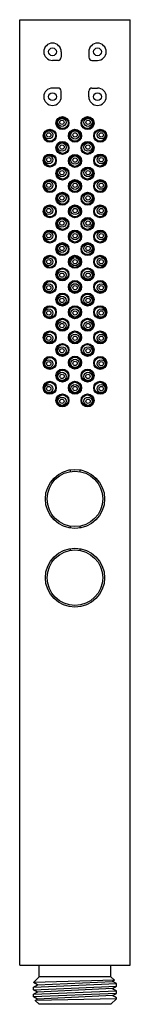
# Model space of a CAD drawing. Units: inches. Extents: x 4595.5 to 4596.6, y 211.31 to 221.15.
import ezdxf

# ---------------------------------------------------------------- set-up
doc = ezdxf.new("R2010")
doc.units = ezdxf.units.IN
doc.header["$LTSCALE"] = 0.64311
doc.header["$MEASUREMENT"] = 0
doc.layers.get('0').update_dxf_attribs({"color": 255, "linetype": 'CONTINUOUS'})
doc.layers.get('Defpoints').update_dxf_attribs({"linetype": 'CONTINUOUS'})
doc.styles.get("Standard").update_dxf_attribs({"font": 'txt', "width": 0.8})

msp = doc.modelspace()

# ---------------------------------------------------------------- linework, layer by layer
for p, q in [((4595.497, 211.7059), (4595.497, 221.1547)), ((4595.497, 221.1547), (4596.5994, 221.1547)), ((4596.5994, 211.7059), (4596.5994, 221.1547)), ((4595.9104, 220.8339), (4595.9104, 220.7788)), ((4596.186, 220.8339), (4596.186, 220.7788)), ((4595.8789, 220.7473), (4595.8238, 220.7473)), ((4596.2175, 220.7473), (4596.2726, 220.7473)), ((4595.8789, 220.4717), (4595.8238, 220.4717)), ((4595.9104, 220.3851), (4595.9104, 220.4402)), ((4596.186, 220.3851), (4596.186, 220.4402)), ((4596.2175, 220.4717), (4596.2726, 220.4717)), ((4596.001, 216.6568), (4596.001, 216.6387)), ((4596.0955, 216.6568), (4596.0955, 216.6387)), ((4596.001, 216.092), (4596.001, 216.0739)), ((4596.0955, 216.092), (4596.0955, 216.0739)), ((4596.001, 215.8694), (4596.001, 215.8513)), ((4596.0955, 215.8694), (4596.0955, 215.8513)), ((4595.497, 211.7059), (4596.5994, 211.7059)), ((4595.6907, 211.5892), (4595.6907, 211.7059)), ((4596.4057, 211.5892), (4596.4057, 211.7059)), ((4595.6332, 211.5317), (4595.6907, 211.5892)), ((4596.4057, 211.5892), (4595.6907, 211.5892)), ((4596.4407, 211.5542), (4596.4057, 211.5892)), ((4596.4407, 211.5542), (4595.6332, 211.5317)), ((4595.6748, 211.5077), (4595.6332, 211.5317)), ((4595.6357, 211.4851), (4596.4607, 211.5207)), ((4595.6357, 211.4851), (4595.6748, 211.5077)), ((4595.6357, 211.4591), (4596.4607, 211.4947)), ((4595.6357, 211.4591), (4595.6357, 211.4851)), ((4595.6748, 211.5077), (4596.4217, 211.5432)), ((4596.4217, 211.5432), (4596.4407, 211.5542)), ((4596.4607, 211.5207), (4596.4217, 211.5432)), ((4596.4218, 211.4722), (4596.4607, 211.4947)), ((4596.4607, 211.4947), (4596.4607, 211.5207)), ((4595.6746, 211.4366), (4595.6357, 211.4591)), ((4595.6357, 211.4141), (4596.4607, 211.4497)), ((4595.6746, 211.4366), (4595.6357, 211.4141)), ((4596.4607, 211.4237), (4595.6357, 211.3881)), ((4595.6357, 211.3881), (4595.6357, 211.4141)), ((4595.675, 211.3654), (4595.6357, 211.3881)), ((4596.4218, 211.4722), (4595.6746, 211.4366)), ((4596.4215, 211.401), (4595.675, 211.3654)), ((4596.4215, 211.401), (4596.4607, 211.4237)), ((4596.4607, 211.3779), (4596.4215, 211.401)), ((4596.4218, 211.4722), (4596.4607, 211.4497)), ((4596.4607, 211.4237), (4596.4607, 211.4497)), ((4596.4607, 211.3692), (4596.4607, 211.3779)), ((4596.4607, 211.3692), (4595.6526, 211.3523)), ((4595.6526, 211.3523), (4595.675, 211.3654)), ((4595.6907, 211.3142), (4595.6526, 211.3523)), ((4596.4057, 211.3142), (4595.6907, 211.3142)), ((4596.4057, 211.3142), (4596.4607, 211.3692))]:
    msp.add_line(p, q)
for centre, radius in [((4595.8238, 220.8339), 0.0394), ((4596.2726, 220.8339), 0.0394), ((4595.8238, 220.3851), 0.0394), ((4596.2726, 220.3851), 0.0394), ((4595.9222, 220.1213), 0.065), ((4595.9251, 220.1217), 0.0553), ((4595.9183, 220.1295), 0.0412), ((4595.9183, 220.1293), 0.0216), ((4596.1742, 220.1213), 0.065), ((4596.1714, 220.1217), 0.0553), ((4596.1781, 220.1295), 0.0412), ((4596.1781, 220.1293), 0.0216), ((4595.7963, 219.9953), 0.065), ((4595.7991, 219.9958), 0.0553), ((4595.7866, 220.0035), 0.0402), ((4596.0482, 219.9953), 0.065), ((4596.0482, 219.9958), 0.0553), ((4596.0484, 220.0035), 0.0412), ((4596.3002, 219.9953), 0.065), ((4596.2974, 219.9958), 0.0553), ((4596.3098, 220.0035), 0.0402), ((4595.7866, 220.0033), 0.0216), ((4595.9226, 219.8732), 0.065), ((4596.0483, 220.0034), 0.0216), ((4596.1739, 219.8732), 0.065), ((4596.3098, 220.0033), 0.0216), ((4595.9254, 219.8737), 0.0553), ((4595.9187, 219.8814), 0.0412), ((4595.9187, 219.8813), 0.0216), ((4596.171, 219.8737), 0.0553), ((4596.1778, 219.8814), 0.0412), ((4596.1778, 219.8813), 0.0216), ((4595.7966, 219.7473), 0.065), ((4595.7994, 219.7477), 0.0553), ((4595.787, 219.7554), 0.0402), ((4595.787, 219.7553), 0.0216), ((4596.0482, 219.7433), 0.065), ((4596.0482, 219.7438), 0.0553), ((4596.0484, 219.7515), 0.0412), ((4596.0483, 219.7514), 0.0216), ((4596.2998, 219.7473), 0.065), ((4596.297, 219.7477), 0.0553), ((4596.3095, 219.7554), 0.0402), ((4596.3095, 219.7553), 0.0216), ((4595.9222, 219.6173), 0.065), ((4595.9251, 219.6178), 0.0553), ((4595.9183, 219.6255), 0.0412), ((4595.9183, 219.6254), 0.0216), ((4596.1742, 219.6173), 0.065), ((4596.1714, 219.6178), 0.0553), ((4596.1781, 219.6255), 0.0412), ((4596.1781, 219.6254), 0.0216), ((4595.7963, 219.4914), 0.065), ((4595.7991, 219.4918), 0.0553), ((4596.0482, 219.4914), 0.065), ((4596.0482, 219.4918), 0.0553), ((4596.3002, 219.4914), 0.065), ((4596.2974, 219.4918), 0.0553), ((4595.7866, 219.4995), 0.0402), ((4595.7866, 219.4994), 0.0216), ((4596.0484, 219.4996), 0.0412), ((4596.0483, 219.4994), 0.0216), ((4596.3098, 219.4995), 0.0402), ((4596.3098, 219.4994), 0.0216), ((4595.9222, 219.3654), 0.065), ((4595.9251, 219.3658), 0.0553), ((4595.9183, 219.3736), 0.0412), ((4595.9183, 219.3734), 0.0216), ((4596.1742, 219.3654), 0.065), ((4596.1714, 219.3658), 0.0553), ((4596.1781, 219.3736), 0.0412), ((4596.1781, 219.3734), 0.0216), ((4595.7963, 219.2394), 0.065), ((4595.7991, 219.2398), 0.0553), ((4595.7866, 219.2476), 0.0402), ((4595.7866, 219.2474), 0.0216), ((4596.0482, 219.2394), 0.065), ((4596.0482, 219.2399), 0.0553), ((4596.0484, 219.2476), 0.0412), ((4596.0483, 219.2475), 0.0216), ((4596.3002, 219.2394), 0.065), ((4596.2974, 219.2398), 0.0553), ((4596.3098, 219.2476), 0.0402), ((4596.3098, 219.2474), 0.0216), ((4595.9222, 219.1134), 0.065), ((4595.9251, 219.1139), 0.0553), ((4595.9183, 219.1216), 0.0412), ((4596.1742, 219.1134), 0.065), ((4596.1714, 219.1139), 0.0553), ((4596.1781, 219.1216), 0.0412), ((4595.7963, 218.9874), 0.065), ((4595.9183, 219.1214), 0.0216), ((4596.0482, 218.9874), 0.065), ((4596.1781, 219.1214), 0.0216), ((4596.3002, 218.9874), 0.065), ((4595.7991, 218.9879), 0.0553), ((4595.7866, 218.9956), 0.0402), ((4595.7866, 218.9955), 0.0216), ((4596.0482, 218.9879), 0.0553), ((4596.0484, 218.9956), 0.0412), ((4596.0483, 218.9955), 0.0216), ((4596.2974, 218.9879), 0.0553), ((4596.3098, 218.9956), 0.0402), ((4596.3098, 218.9955), 0.0216), ((4595.9222, 218.8614), 0.065), ((4595.9251, 218.8619), 0.0553), ((4595.9183, 218.8696), 0.0412), ((4595.9183, 218.8695), 0.0216), ((4596.1742, 218.8614), 0.065), ((4596.1714, 218.8619), 0.0553), ((4596.1781, 218.8696), 0.0412), ((4596.1781, 218.8695), 0.0216), ((4595.7963, 218.7355), 0.065), ((4595.7991, 218.735), 0.0553), ((4595.7864, 218.7355), 0.0402), ((4595.7866, 218.7355), 0.0216), ((4596.0482, 218.7355), 0.065), ((4596.0482, 218.735), 0.0553), ((4596.0485, 218.7356), 0.0412), ((4596.0484, 218.7358), 0.0216), ((4596.3002, 218.7355), 0.065), ((4596.2974, 218.735), 0.0553), ((4596.31, 218.7355), 0.0402), ((4596.3099, 218.7355), 0.0216), ((4595.9222, 218.6095), 0.065), ((4595.9251, 218.609), 0.0553), ((4596.1742, 218.6095), 0.065), ((4596.1714, 218.609), 0.0553), ((4595.9183, 218.6013), 0.0412), ((4595.9183, 218.6014), 0.0216), ((4596.1781, 218.6013), 0.0412), ((4596.1781, 218.6014), 0.0216), ((4595.7963, 218.4835), 0.065), ((4595.7991, 218.483), 0.0553), ((4595.7866, 218.4753), 0.0402), ((4595.7866, 218.4754), 0.0216), ((4596.0482, 218.4835), 0.065), ((4596.0482, 218.483), 0.0553), ((4596.0484, 218.4753), 0.0412), ((4596.0483, 218.4754), 0.0216), ((4596.3002, 218.4835), 0.065), ((4596.2974, 218.483), 0.0553), ((4596.3098, 218.4753), 0.0402), ((4596.3098, 218.4754), 0.0216), ((4595.9222, 218.3575), 0.065), ((4595.9251, 218.357), 0.0553), ((4595.9183, 218.3493), 0.0412), ((4595.9183, 218.3495), 0.0216), ((4596.1742, 218.3575), 0.065), ((4596.1714, 218.357), 0.0553), ((4596.1781, 218.3493), 0.0412), ((4596.1781, 218.3495), 0.0216), ((4595.7963, 218.2315), 0.065), ((4595.7991, 218.2311), 0.0553), ((4595.7866, 218.2233), 0.0402), ((4596.0482, 218.2315), 0.065), ((4596.0482, 218.231), 0.0553), ((4596.0484, 218.2233), 0.0412), ((4596.3002, 218.2315), 0.065), ((4596.2974, 218.2311), 0.0553), ((4596.3098, 218.2233), 0.0402), ((4595.7866, 218.2235), 0.0216), ((4595.9222, 218.1055), 0.065), ((4596.0483, 218.2234), 0.0216), ((4596.1742, 218.1055), 0.065), ((4596.3098, 218.2235), 0.0216), ((4595.9251, 218.1051), 0.0553), ((4595.9183, 218.0973), 0.0412), ((4595.9183, 218.0975), 0.0216), ((4596.1714, 218.1051), 0.0553), ((4596.1781, 218.0973), 0.0412), ((4596.1781, 218.0975), 0.0216), ((4595.7963, 217.9795), 0.065), ((4595.7991, 217.9791), 0.0553), ((4595.7866, 217.9714), 0.0402), ((4595.7866, 217.9715), 0.0216), ((4596.0482, 217.9795), 0.065), ((4596.0482, 217.9791), 0.0553), ((4596.0484, 217.9713), 0.0412), ((4596.0483, 217.9715), 0.0216), ((4596.3002, 217.9795), 0.065), ((4596.2974, 217.9791), 0.0553), ((4596.3098, 217.9714), 0.0402), ((4596.3098, 217.9715), 0.0216), ((4595.9222, 217.8536), 0.065), ((4595.9251, 217.8531), 0.0553), ((4595.9183, 217.8454), 0.0412), ((4596.1742, 217.8536), 0.065), ((4596.1714, 217.8531), 0.0553), ((4596.1781, 217.8454), 0.0412), ((4595.7966, 217.7237), 0.065), ((4595.7994, 217.7232), 0.0553), ((4595.9183, 217.8455), 0.0216), ((4596.0482, 217.7276), 0.065), ((4596.0482, 217.7271), 0.0553), ((4596.1781, 217.8455), 0.0216), ((4596.2998, 217.7237), 0.065), ((4596.297, 217.7232), 0.0553), ((4595.787, 217.7155), 0.0402), ((4595.787, 217.7156), 0.0216), ((4596.0484, 217.7194), 0.0412), ((4596.0483, 217.7195), 0.0216), ((4596.3095, 217.7155), 0.0402), ((4596.3095, 217.7156), 0.0216), ((4595.9226, 217.5977), 0.065), ((4595.9254, 217.5972), 0.0553), ((4595.9187, 217.5895), 0.0412), ((4595.9187, 217.5896), 0.0216), ((4596.1739, 217.5977), 0.065), ((4596.171, 217.5972), 0.0553), ((4596.1778, 217.5895), 0.0412), ((4596.1778, 217.5896), 0.0216), ((4595.7963, 217.4756), 0.065), ((4595.7991, 217.4751), 0.0553), ((4595.7866, 217.4674), 0.0402), ((4595.7866, 217.4676), 0.0216), ((4596.0482, 217.4756), 0.065), ((4596.0482, 217.4751), 0.0553), ((4596.0484, 217.4674), 0.0412), ((4596.0483, 217.4675), 0.0216), ((4596.3002, 217.4756), 0.065), ((4596.2974, 217.4751), 0.0553), ((4596.3098, 217.4674), 0.0402), ((4596.3098, 217.4676), 0.0216), ((4595.9222, 217.3496), 0.065), ((4595.9251, 217.3492), 0.0553), ((4595.9183, 217.3414), 0.0412), ((4596.1742, 217.3496), 0.065), ((4596.1714, 217.3492), 0.0553), ((4596.1781, 217.3414), 0.0412), ((4595.9183, 217.3416), 0.0216), ((4596.1781, 217.3416), 0.0216), ((4596.0482, 216.3654), 0.2953), ((4596.0482, 216.3654), 0.2774), ((4596.0482, 215.578), 0.2953), ((4596.0482, 215.578), 0.2774)]:
    msp.add_circle(centre, radius)
for centre, radius, start, end in [((4595.8238, 220.8339), 0.0866, 0, 270), ((4596.2726, 220.8339), 0.0866, 270, 180), ((4595.8789, 220.7788), 0.0315, 270, 0), ((4596.2175, 220.7788), 0.0315, 180, 270), ((4595.8238, 220.3851), 0.0866, 90, 360), ((4595.8789, 220.4402), 0.0315, 360, 90), ((4596.2175, 220.4402), 0.0315, 90, 180), ((4596.2726, 220.3851), 0.0866, 180, 90)]:
    msp.add_arc(centre, radius, start, end)

# ---------------------------------------------------------------- texts
at = {"layer": 'Defpoints'}
for tag, p, s in [('TRADENAME', (4596.0424, 211.7024), 'SHIFT'), ('MODELNUMBER', (4596.0424, 211.7041), 'K-21336-G'), ('PRODUCT', (4596.0424, 211.7007), 'HANDSHOWER')]:
    msp.add_attdef(tag, p, s, height=0.001, dxfattribs=at)

doc.saveas('drawing.dxf')
